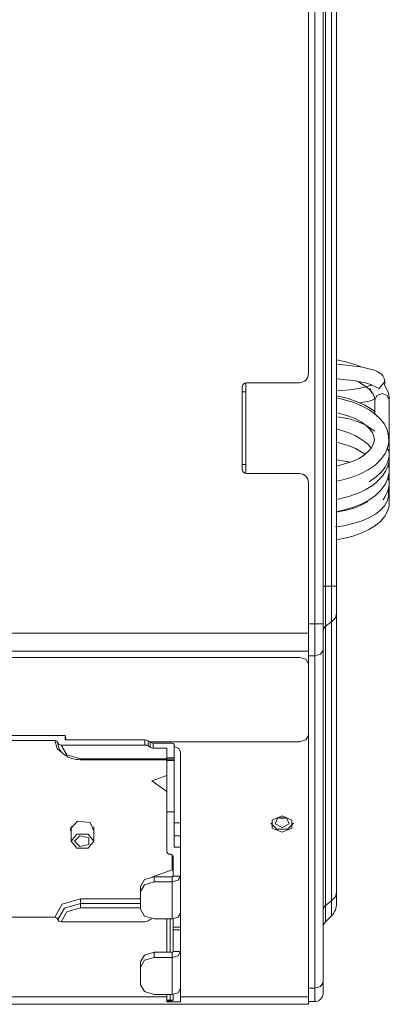
# Model space of a CAD drawing. Units: millimetres. Extents: x 0 to 9128, y 0 to 3255.
# Drawn here: x 1958 to 2040, y 1434 to 1651 of the extents above; entities that cross this region are included whole.
import ezdxf

# ---------------------------------------------------------------- set-up
doc = ezdxf.new("R2010")
doc.units = ezdxf.units.MM
doc.layers.add('LG-Product', color=7, linetype='Continuous', true_color=0xffffff)

msp = doc.modelspace()

# ---------------------------------------------------------------- linework, layer by layer
at = {"layer": 'LG-Product', "color": 3, "linetype": 'Continuous', "lineweight": 18}
for p, q in [((2023.39, 1517.97), (2023.39, 1920.08)), ((2025.19, 1920.08), (2025.19, 1517.97)), ((2025.72, 1526.25), (2025.72, 1911.8)), ((2027.08, 1526.25), (2027.08, 1911.8)), ((2028.19, 1911.8), (2028.19, 1526.25)), ((2021.99, 1573.02), (2021.99, 1865.02)), ((2028.63, 1575.95), (2028.2, 1576.03)), ((2030.73, 1575.47), (2028.63, 1575.95)), ((2032.69, 1574.84), (2030.73, 1575.47)), ((2030.33, 1574.89), (2028.25, 1575.06)), ((2032.22, 1574.67), (2030.33, 1574.89)), ((2033.89, 1574.4), (2032.22, 1574.67)), ((2033.52, 1574.51), (2032.69, 1574.84)), ((2035.27, 1574.1), (2033.89, 1574.4)), ((2036.42, 1573.76), (2035.27, 1574.1)), ((2037.09, 1573.48), (2036.42, 1573.76)), ((2037.71, 1573.13), (2037.09, 1573.48)), ((2038.07, 1572.86), (2037.71, 1573.13)), ((2008.19, 1551.05), (2008.19, 1571.01)), ((2019.99, 1571.02), (2008.39, 1571.02)), ((2028.2, 1571.86), (2028.43, 1571.84)), ((2028.43, 1571.84), (2030.27, 1571.68)), ((2030.27, 1571.68), (2031.93, 1571.48)), ((2031.93, 1571.48), (2033.35, 1571.24)), ((2032.77, 1571.34), (2034.94, 1569.99)), ((2033.35, 1571.24), (2034.52, 1570.99)), ((2034.52, 1570.99), (2035.23, 1570.79)), ((2038.79, 1571.28), (2037.57, 1569.74)), ((2038.38, 1572.5), (2038.07, 1572.86)), ((2038.63, 1571.96), (2038.38, 1572.5)), ((2038.79, 1571.28), (2038.63, 1571.96)), ((2038.79, 1570.59), (2038.79, 1571.28)), ((2007.39, 1569.02), (2007.39, 1570.02)), ((2007.39, 1553.02), (2007.39, 1569.02)), ((2007.39, 1569.02), (2007.95, 1569.02)), ((2007.95, 1569.02), (2008.19, 1569.02)), ((2031.09, 1569.47), (2028.23, 1569.2)), ((2032.53, 1569.67), (2031.09, 1569.47)), ((2033.76, 1569.89), (2032.53, 1569.67)), ((2034.64, 1570.1), (2033.76, 1569.89)), ((2035.33, 1570.31), (2034.64, 1570.1)), ((2034.94, 1569.99), (2035.73, 1569.23)), ((2035.23, 1570.79), (2035.71, 1570.6)), ((2035.66, 1570.43), (2035.33, 1570.31)), ((2035.67, 1569.28), (2035.59, 1569.78)), ((2035.85, 1570.53), (2035.66, 1570.43)), ((2035.9, 1568.84), (2035.67, 1569.28)), ((2035.71, 1570.6), (2035.9, 1570.48)), ((2035.73, 1569.23), (2036.25, 1568.48)), ((2037.57, 1569.74), (2035.77, 1570.55)), ((2035.88, 1570.57), (2035.85, 1570.53)), ((2039.55, 1568.84), (2038.74, 1570.56)), ((2039.73, 1568.05), (2039.55, 1568.84)), ((2028.61, 1568.02), (2028.2, 1568.09)), ((2031.85, 1566.7), (2028.21, 1567.65)), ((2030.71, 1567.51), (2028.61, 1568.02)), ((2032.67, 1566.84), (2030.71, 1567.51)), ((2033.69, 1565.96), (2031.85, 1566.7)), ((2034.42, 1566.04), (2032.67, 1566.84)), ((2033.28, 1566.55), (2035.35, 1566.98)), ((2035.35, 1566.98), (2036.62, 1567.37)), ((2036.25, 1568.48), (2036.52, 1567.84)), ((2036.52, 1567.84), (2036.59, 1567.25)), ((2037.06, 1568.22), (2036.59, 1567.25)), ((2036.59, 1567.25), (2036.59, 1564.04)), ((2038.19, 1568.63), (2037.06, 1568.22)), ((2039.32, 1568.22), (2038.19, 1568.63)), ((2039.79, 1567.25), (2039.32, 1568.22)), ((2039.79, 1567.25), (2039.73, 1568.05)), ((2039.79, 1555.56), (2039.79, 1567.25)), ((2035.33, 1565.07), (2033.69, 1565.96)), ((2035.98, 1565.1), (2034.42, 1566.04)), ((2036.69, 1564.1), (2035.33, 1565.07)), ((2036.67, 1564.58), (2035.98, 1565.1)), ((2028.42, 1564.35), (2028.86, 1564.25)), ((2031.26, 1562.96), (2028.48, 1563.49)), ((2028.86, 1564.25), (2030.63, 1563.74)), ((2030.63, 1563.74), (2032.23, 1563.11)), ((2032.94, 1562.41), (2031.26, 1562.96)), ((2032.23, 1563.11), (2033.59, 1562.39)), ((2034.48, 1561.72), (2032.94, 1562.41)), ((2033.59, 1562.39), (2034.7, 1561.59)), ((2037.83, 1563.02), (2036.69, 1564.1)), ((2038.69, 1561.87), (2037.83, 1563.02)), ((2028.22, 1560.89), (2031.06, 1559.89)), ((2036.62, 1560.35), (2034.48, 1561.72)), ((2034.7, 1561.59), (2035.53, 1560.78)), ((2035.53, 1560.78), (2036.1, 1559.97)), ((2039.3, 1560.64), (2038.69, 1561.87)), ((2039.64, 1559.29), (2039.3, 1560.64)), ((2031.06, 1559.89), (2032.34, 1559.3)), ((2032.34, 1559.3), (2033.46, 1558.67)), ((2033.46, 1558.67), (2034.3, 1558.1)), ((2034.3, 1558.1), (2035.02, 1557.52)), ((2036.1, 1559.97), (2036.41, 1559.2)), ((2036.49, 1558.45), (2036.33, 1557.6)), ((2036.41, 1559.2), (2036.49, 1558.45)), ((2039.38, 1556.63), (2039.66, 1557.91)), ((2039.66, 1557.91), (2039.64, 1559.29)), ((2028.22, 1557.87), (2028.95, 1557.71)), ((2028.95, 1557.71), (2030.72, 1557.2)), ((2030.72, 1557.2), (2032.32, 1556.56)), ((2032.32, 1556.56), (2034.49, 1555.26)), ((2035.23, 1555.93), (2034.33, 1555.15)), ((2035.02, 1557.52), (2035.89, 1556.56)), ((2035.88, 1556.71), (2035.23, 1555.93)), ((2036.33, 1557.6), (2035.88, 1556.71)), ((2038.84, 1555.42), (2039.38, 1556.63)), ((2039.64, 1556.13), (2039.23, 1556.6)), ((2039.79, 1555.56), (2039.64, 1556.13)), ((2028.24, 1554.07), (2028.19, 1554.08)), ((2031.65, 1553.67), (2028.19, 1552.64)), ((2031.07, 1553.54), (2028.24, 1554.07)), ((2033.11, 1554.37), (2031.65, 1553.67)), ((2034.33, 1555.15), (2033.11, 1554.37)), ((2036.64, 1552.9), (2037.89, 1554.09)), ((2037.89, 1554.09), (2038.84, 1555.42)), ((2038.87, 1552.46), (2039.44, 1553.62)), ((2039.44, 1553.62), (2039.74, 1554.84)), ((2039.46, 1552.63), (2039.73, 1553.77)), ((2039.73, 1553.77), (2039.79, 1554.57)), ((2039.74, 1554.84), (2039.78, 1555.2)), ((2039.78, 1555.2), (2039.79, 1555.56)), ((2039.79, 1549.19), (2039.79, 1555.56)), ((2007.39, 1553.02), (2007.39, 1552.02)), ((2007.39, 1553.02), (2007.95, 1553.02)), ((2007.95, 1553.02), (2008.19, 1553.02)), ((2033.45, 1550.97), (2035.16, 1551.86)), ((2035.16, 1551.86), (2036.64, 1552.9)), ((2038.01, 1551.32), (2038.87, 1552.46)), ((2038.35, 1550.57), (2038.97, 1551.52)), ((2038.97, 1551.52), (2039.46, 1552.63)), ((2039.76, 1551.27), (2039.65, 1553.14)), ((2008.39, 1551.02), (2019.99, 1551.02)), ((2028.22, 1549.38), (2029.53, 1549.66)), ((2029.53, 1549.66), (2031.57, 1550.23)), ((2031.57, 1550.23), (2033.45, 1550.97)), ((2035.33, 1549.2), (2036.9, 1550.28)), ((2036.8, 1548.97), (2037.58, 1549.68)), ((2036.9, 1550.28), (2038.01, 1551.32)), ((2037.58, 1549.68), (2038.35, 1550.57)), ((2038.94, 1548.76), (2039.48, 1549.99)), ((2039.68, 1549.67), (2039.38, 1550.09)), ((2039.48, 1549.99), (2039.76, 1551.27)), ((2039.79, 1549.19), (2039.68, 1549.67)), ((2021.99, 1515.9), (2021.99, 1549.02)), ((2033.12, 1546.79), (2034.61, 1547.5)), ((2034.61, 1547.5), (2035.93, 1548.31)), ((2035.93, 1548.31), (2036.8, 1548.97)), ((2036.75, 1546.22), (2037.99, 1547.42)), ((2037.99, 1547.42), (2038.94, 1548.76)), ((2038.88, 1545.96), (2039.44, 1547.19)), ((2039.44, 1547.19), (2039.74, 1548.47)), ((2039.63, 1545.98), (2039.58, 1547.6)), ((2039.74, 1548.47), (2039.78, 1548.83)), ((2039.78, 1548.83), (2039.79, 1549.19)), ((2039.79, 1544.65), (2039.79, 1549.19)), ((2028.22, 1545.35), (2028.87, 1545.47)), ((2028.87, 1545.47), (2031.07, 1546.04)), ((2031.07, 1546.04), (2033.12, 1546.79)), ((2033.56, 1544.27), (2035.26, 1545.17)), ((2035.26, 1545.17), (2036.75, 1546.22)), ((2038.4, 1545.24), (2038.88, 1545.96)), ((2038.73, 1543.95), (2039.3, 1544.93)), ((2039.3, 1544.93), (2039.63, 1545.98)), ((2039.73, 1545.03), (2039.77, 1544.84)), ((2028.22, 1542.65), (2029.63, 1542.94)), ((2030.64, 1543.03), (2028.89, 1542.64)), ((2029.63, 1542.94), (2031.68, 1543.53)), ((2032.23, 1543.5), (2030.64, 1543.03)), ((2031.68, 1543.53), (2033.56, 1544.27)), ((2033.58, 1544.03), (2032.23, 1543.5)), ((2034.71, 1544.62), (2033.58, 1544.03)), ((2035.07, 1544.86), (2034.71, 1544.62)), ((2036.71, 1542.11), (2037.84, 1542.97)), ((2037.84, 1542.97), (2038.73, 1543.95)), ((2038.81, 1541.64), (2039.39, 1542.72)), ((2039.39, 1542.72), (2039.72, 1543.86)), ((2039.72, 1543.86), (2039.77, 1544.3)), ((2039.77, 1544.84), (2039.79, 1544.65)), ((2039.77, 1544.3), (2039.79, 1544.75)), ((2028.89, 1542.64), (2028.22, 1542.53)), ((2031.74, 1540.01), (2033.59, 1540.58)), ((2033.59, 1540.58), (2035.26, 1541.29)), ((2035.26, 1541.29), (2036.71, 1542.11)), ((2036.78, 1539.62), (2037.91, 1540.57)), ((2037.91, 1540.57), (2038.81, 1541.64)), ((2027.93, 1539.26), (2029.74, 1539.55)), ((2029.74, 1539.55), (2031.74, 1540.01)), ((2033.62, 1537.91), (2035.31, 1538.7)), ((2035.31, 1538.7), (2036.78, 1539.62)), ((2028.11, 1536.46), (2029.73, 1536.76)), ((2029.73, 1536.76), (2031.76, 1537.27)), ((2031.76, 1537.27), (2033.62, 1537.91)), ((2025.19, 1526.25), (2025.33, 1526.25)), ((2025.33, 1526.25), (2025.72, 1526.25)), ((2025.72, 1526.25), (2027.08, 1526.25)), ((2025.72, 1521.48), (2025.72, 1526.25)), ((2027.08, 1522), (2027.08, 1526.25)), ((2027.9, 1526.25), (2027.08, 1526.25)), ((2028.19, 1526.25), (2027.9, 1526.25)), ((2028.19, 1526.25), (2028.19, 1523.03)), ((2025.72, 1517.43), (2025.72, 1521.48)), ((2027.08, 1518.39), (2027.08, 1522)), ((2028.19, 1523.03), (2028.19, 1520.29)), ((2027.08, 1518.39), (2027.9, 1519.26)), ((2027.9, 1519.26), (2028.19, 1520.29)), ((2028.19, 1520.29), (2028.19, 1458.87)), ((2021.99, 1517.97), (2023.39, 1517.97)), ((2023.39, 1514.14), (2023.39, 1517.97)), ((2023.39, 1517.97), (2024.66, 1517.97)), ((2024.66, 1517.97), (2025.19, 1517.97)), ((2025.19, 1517.97), (2025.19, 1514.83)), ((2025.19, 1516.53), (2025.33, 1517.02)), ((2025.33, 1517.02), (2025.72, 1517.43)), ((2025.72, 1517.43), (2027.08, 1518.39)), ((2025.72, 1456), (2025.72, 1517.43)), ((2027.08, 1456.97), (2027.08, 1518.39)), ((1815.19, 1515.9), (2021.99, 1515.9)), ((2021.99, 1515.9), (2021.99, 1513.75)), ((2025.19, 1514.83), (2025.19, 1512.17)), ((2021.99, 1513.75), (2021.99, 1511.94)), ((2023.39, 1510.89), (2023.39, 1514.14)), ((2019.99, 1510.57), (1815.19, 1510.57)), ((2021.99, 1511.94), (1820.19, 1511.94)), ((2021.4, 1510.16), (2019.99, 1510.57)), ((2021.99, 1493.39), (2021.99, 1511.94)), ((2023.39, 1510.89), (2021.99, 1510.89)), ((2023.39, 1510.89), (2024.66, 1511.27)), ((2023.39, 1437.75), (2023.39, 1510.89)), ((2024.66, 1511.27), (2025.19, 1512.17)), ((2025.19, 1512.17), (2025.19, 1439.03)), ((2021.99, 1509.16), (2021.4, 1510.16)), ((2021.99, 1509.58), (2021.99, 1509.16)), ((2021.99, 1509.16), (2021.99, 1435.86)), ((1953.79, 1493.4), (1968.39, 1493.4)), ((1968.39, 1492.41), (1968.39, 1493.4)), ((1968.39, 1493.4), (1968.46, 1492.9)), ((1968.46, 1492.9), (1968.69, 1492.41)), ((2021.4, 1492.39), (2021.99, 1493.39)), ((1956.09, 1492.27), (1966.09, 1492.27)), ((1966.09, 1492.27), (1966.58, 1492.13)), ((1966.65, 1490.53), (1966.09, 1492.27)), ((1966.58, 1492.13), (1966.79, 1491.78)), ((1966.79, 1491.78), (1966.99, 1491.43)), ((1966.79, 1491.78), (1966.84, 1491.23)), ((1966.84, 1491.23), (1966.99, 1490.7)), ((1966.99, 1491.43), (1967.49, 1491.28)), ((1967.49, 1491.28), (1985.97, 1491.28)), ((1967.49, 1491.28), (1968.75, 1489.13)), ((1968.39, 1492.41), (1985.97, 1492.41)), ((1985.97, 1491.28), (1985.97, 1492.41)), ((1985.97, 1492.41), (1986.36, 1492.36)), ((1986.36, 1491.23), (1985.97, 1491.28)), ((1986.36, 1492.36), (1986.68, 1492.21)), ((1986.68, 1491.08), (1986.36, 1491.23)), ((1986.68, 1492.21), (1986.68, 1491.08)), ((1986.68, 1492.21), (1987.1, 1491.91)), ((1987.1, 1490.78), (1986.68, 1491.08)), ((2019.99, 1491.97), (1987.01, 1491.97)), ((1987.1, 1490.78), (1987.1, 1491.91)), ((1987.1, 1491.91), (1987.42, 1491.76)), ((1987.42, 1490.63), (1987.1, 1490.78)), ((1987.42, 1491.76), (1987.8, 1491.71)), ((1987.8, 1491.71), (1987.8, 1490.58)), ((1991.99, 1491.71), (1987.8, 1491.71)), ((1992.27, 1491.62), (1991.99, 1491.71)), ((1992.39, 1491.42), (1992.27, 1491.62)), ((1992.39, 1491.42), (1992.39, 1488.46)), ((1992.39, 1490.97), (1993.4, 1490.52)), ((2019.99, 1491.97), (2021.4, 1492.39)), ((1968.22, 1489.13), (1966.65, 1490.53)), ((1966.99, 1490.7), (1967.31, 1490.09)), ((1967.31, 1490.09), (1967.76, 1489.55)), ((1967.76, 1489.55), (1968.21, 1489.17)), ((1968.21, 1489.17), (1968.75, 1488.86)), ((1968.75, 1489.13), (1971.79, 1488.24)), ((1968.75, 1488.86), (1968.9, 1488.74)), ((1968.9, 1488.74), (1969.07, 1488.63)), ((1969.07, 1488.63), (1969.88, 1488.29)), ((1987.8, 1490.58), (1987.42, 1490.63)), ((1990.79, 1490.58), (1987.8, 1490.58)), ((1990.79, 1488.46), (1990.79, 1490.58)), ((1993.4, 1490.52), (1993.79, 1489.73)), ((1993.79, 1489.73), (1993.79, 1474.17)), ((1969.88, 1488.29), (1970.8, 1488.11)), ((1970.8, 1488.11), (1971.29, 1488.06)), ((1971.29, 1488.06), (1971.79, 1488.04)), ((1971.79, 1488.24), (1990.79, 1488.24)), ((1971.79, 1488.09), (1971.79, 1488.24)), ((1971.79, 1488.04), (1971.79, 1488.09)), ((1971.79, 1488.04), (1990.79, 1488.04)), ((1990.79, 1488.46), (1992.39, 1488.46)), ((1990.79, 1488.25), (1990.79, 1488.46)), ((1990.79, 1488.17), (1990.79, 1488.25)), ((1990.79, 1488.17), (1992.39, 1488.17)), ((1990.79, 1488.09), (1990.79, 1488.17)), ((1990.79, 1487.88), (1990.79, 1488.09)), ((1992.39, 1487.88), (1990.79, 1487.88)), ((1990.79, 1487.88), (1990.79, 1476.57)), ((1992.39, 1488.46), (1992.39, 1488.25)), ((1992.39, 1488.25), (1992.39, 1488.17)), ((1992.39, 1488.17), (1992.39, 1488.09)), ((1992.39, 1488.09), (1992.39, 1487.88)), ((1992.39, 1487.88), (1992.39, 1476.57)), ((1987.47, 1483.43), (1990.79, 1484.61)), ((1990.79, 1481.09), (1987.47, 1483.43)), ((1992.39, 1476.57), (1990.79, 1476.57)), ((1990.79, 1472.59), (1990.79, 1476.57)), ((1992.39, 1476.57), (1992.39, 1473.02)), ((2016.19, 1475.67), (2014.02, 1474.78)), ((2018.35, 1474.78), (2016.19, 1475.67)), ((1969.59, 1472.83), (1971.1, 1474.5)), ((1971.1, 1474.5), (1973.88, 1474.22)), ((1973.88, 1474.22), (1974.69, 1472.32)), ((1993.79, 1474.17), (1992.39, 1474.17)), ((1993.79, 1474.17), (1993.79, 1472.85)), ((2013.71, 1474.11), (2015.03, 1472.76)), ((2014.02, 1474.78), (2014.02, 1473.02)), ((2014.62, 1473.96), (2015.22, 1475.27)), ((2016.19, 1473.16), (2014.62, 1473.96)), ((2015.22, 1475.27), (2017.16, 1475.27)), ((2015.73, 1475.18), (2015.31, 1475.31)), ((2016.19, 1475.14), (2015.73, 1475.18)), ((2016.64, 1475.18), (2016.19, 1475.14)), ((2017.76, 1473.96), (2016.19, 1473.16)), ((2017.06, 1475.31), (2016.64, 1475.18)), ((2017.16, 1475.27), (2017.76, 1473.96)), ((2017.35, 1472.76), (2018.67, 1474.11)), ((2018.35, 1473.02), (2018.35, 1474.78)), ((1969.61, 1472.57), (1969.59, 1472.83)), ((1969.69, 1472.32), (1969.61, 1472.57)), ((1969.69, 1473.33), (1969.69, 1470.14)), ((1969.69, 1470.14), (1970.94, 1471.67)), ((1970.44, 1470.14), (1971.65, 1471.32)), ((1970.94, 1471.67), (1973.44, 1471.67)), ((1971.65, 1471.32), (1973.6, 1470.87)), ((1973.44, 1471.67), (1974.69, 1470.14)), ((1974.69, 1470.14), (1974.69, 1473.33)), ((1990.79, 1467.94), (1990.79, 1472.59)), ((1992.39, 1473.02), (1992.39, 1468.84)), ((1993.79, 1471.31), (1992.39, 1471.31)), ((1993.79, 1472.85), (1993.79, 1471.31)), ((1993.79, 1469.53), (1993.79, 1471.31)), ((2014.02, 1473.02), (2016.19, 1472.13)), ((2015.03, 1472.76), (2017.35, 1472.76)), ((2016.19, 1472.13), (2018.35, 1473.02)), ((1970.94, 1468.61), (1969.69, 1470.14)), ((1971.65, 1468.96), (1970.44, 1470.14)), ((1973.6, 1469.41), (1971.65, 1468.96)), ((1974.69, 1470.14), (1973.44, 1468.61)), ((1973.6, 1470.87), (1973.6, 1469.41)), ((1993.79, 1468.84), (1993.79, 1469.53)), ((1973.44, 1468.61), (1970.94, 1468.61)), ((1990.79, 1467.94), (1990.79, 1467.87)), ((1990.79, 1467.87), (1990.8, 1467.8)), ((1990.8, 1467.8), (1990.81, 1467.77)), ((1990.81, 1467.77), (1990.82, 1467.74)), ((1990.82, 1467.74), (1990.83, 1467.71)), ((1990.83, 1467.71), (1990.84, 1467.67)), ((1990.84, 1467.67), (1990.87, 1467.61)), ((1990.87, 1467.61), (1990.9, 1467.55)), ((1990.9, 1467.55), (1990.95, 1467.5)), ((1990.95, 1467.5), (1990.99, 1467.45)), ((1990.99, 1467.45), (1991.04, 1467.4)), ((1991.04, 1467.4), (1991.1, 1467.36)), ((1991.1, 1467.36), (1991.13, 1467.34)), ((1991.13, 1467.34), (1991.16, 1467.32)), ((1991.16, 1467.32), (1991.19, 1467.31)), ((1991.19, 1467.31), (1991.22, 1467.29)), ((1991.22, 1467.29), (1991.28, 1467.27)), ((1991.28, 1467.27), (1991.35, 1467.25)), ((1991.35, 1467.25), (1991.42, 1467.24)), ((1991.42, 1467.24), (1991.49, 1467.24)), ((1991.49, 1467.24), (1991.54, 1467.24)), ((1991.54, 1467.24), (1991.6, 1467.23)), ((1991.6, 1467.23), (1991.65, 1467.22)), ((1991.65, 1467.22), (1991.7, 1467.21)), ((1991.7, 1467.21), (1991.76, 1467.19)), ((1991.76, 1467.19), (1991.81, 1467.16)), ((1991.81, 1467.16), (1991.85, 1467.14)), ((1991.85, 1467.14), (1991.9, 1467.11)), ((1991.9, 1467.11), (1991.94, 1467.07)), ((1991.94, 1467.07), (1991.98, 1467.04)), ((1991.98, 1467.04), (1992.02, 1467)), ((1991.99, 1467.02), (1991.99, 1463.82)), ((1992.02, 1467), (1992.05, 1466.96)), ((1992.05, 1466.96), (1992.08, 1466.91)), ((1992.08, 1466.91), (1992.11, 1466.86)), ((1992.39, 1468.84), (1993.79, 1468.84)), ((1993.79, 1468.84), (1993.79, 1465.37)), ((1992.11, 1466.86), (1992.13, 1466.82)), ((1992.13, 1466.82), (1992.15, 1466.77)), ((1992.15, 1466.77), (1992.17, 1466.71)), ((1992.17, 1466.71), (1992.18, 1466.65)), ((1992.18, 1466.65), (1992.19, 1466.6)), ((1992.19, 1466.6), (1992.19, 1466.54)), ((1992.19, 1464.34), (1992.19, 1466.54)), ((1993.79, 1465.37), (1993.79, 1462.43)), ((1987.62, 1462.28), (1991.99, 1463.82)), ((1991.99, 1463.82), (1992.19, 1463.68)), ((1992.19, 1462.43), (1992.19, 1464.34)), ((1984.99, 1460.17), (1985.87, 1461.67)), ((1985.87, 1460.54), (1984.99, 1459.04)), ((1985.87, 1461.67), (1987.99, 1462.29)), ((1987.99, 1461.16), (1985.87, 1460.54)), ((1987.99, 1462.29), (1987.99, 1461.16)), ((1991.99, 1462.29), (1987.99, 1462.29)), ((1991.99, 1461.16), (1987.99, 1461.16)), ((1992.13, 1462.33), (1991.99, 1462.29)), ((1991.99, 1462.29), (1991.99, 1461.16)), ((1993.26, 1461.53), (1991.99, 1461.16)), ((1991.99, 1461.16), (1991.99, 1453.03)), ((1992.19, 1462.43), (1992.13, 1462.33)), ((1993.79, 1462.43), (1992.19, 1462.43)), ((1993.79, 1462.43), (1993.26, 1461.53)), ((1993.79, 1462.43), (1993.79, 1454.3)), ((1984.99, 1459.04), (1984.99, 1460.17)), ((1984.99, 1459.04), (1984.99, 1455.15)), ((2027.9, 1457.84), (2028.19, 1458.87)), ((2028.19, 1458.87), (2028.19, 1457.04)), ((1966.09, 1453.38), (1967.76, 1456.23)), ((1967.76, 1456.23), (1971.79, 1457.41)), ((1968.25, 1455.39), (1971.79, 1456.42)), ((1971.79, 1457.41), (1984.99, 1457.41)), ((1971.79, 1457.41), (1971.79, 1456.92)), ((1971.79, 1456.92), (1971.79, 1456.42)), ((1971.79, 1456.42), (1984.99, 1456.42)), ((1971.79, 1456.42), (1971.79, 1455.93)), ((2025.72, 1456), (2027.08, 1456.97)), ((2027.08, 1456.97), (2027.9, 1457.84)), ((2027.08, 1454.56), (2027.08, 1456.97)), ((2028.19, 1457.04), (2028.19, 1456.4)), ((1966.79, 1452.89), (1968.25, 1455.39)), ((1968.75, 1454.54), (1967.49, 1452.39)), ((1971.79, 1455.43), (1968.75, 1454.54)), ((1971.79, 1455.93), (1971.79, 1455.43)), ((1984.99, 1455.43), (1971.79, 1455.43)), ((1984.99, 1455.15), (1985.87, 1453.65)), ((1993.79, 1454.3), (1993.26, 1453.4)), ((1993.79, 1452.67), (1993.79, 1454.3)), ((2025.19, 1455.1), (2025.33, 1455.59)), ((2025.33, 1455.59), (2025.72, 1456)), ((2025.72, 1453.3), (2025.72, 1456)), ((2027.08, 1453.71), (2027.08, 1454.56)), ((1966.09, 1453.38), (1956.09, 1453.38)), ((1966.58, 1453.24), (1966.09, 1453.38)), ((1966.79, 1452.89), (1966.58, 1453.24)), ((1966.99, 1452.54), (1966.79, 1452.89)), ((1967.49, 1452.39), (1966.99, 1452.54)), ((1967.49, 1452.39), (1985.97, 1452.39)), ((1985.87, 1453.65), (1987.99, 1453.03)), ((1985.97, 1452.39), (1986.36, 1452.45)), ((1986.36, 1452.45), (1986.68, 1452.6)), ((1986.68, 1452.6), (1987.1, 1452.89)), ((1987.1, 1452.89), (1987.27, 1452.99)), ((1987.27, 1452.99), (1987.47, 1453.06)), ((1991.99, 1453.03), (1987.99, 1453.03)), ((1990.79, 1445.67), (1990.79, 1453.03)), ((1991.49, 1453.03), (1991.49, 1445.67)), ((1993.26, 1453.4), (1991.99, 1453.03)), ((1992.19, 1453.04), (1992.19, 1452.08)), ((1992.19, 1452.08), (1992.19, 1451.21)), ((1993.79, 1451.21), (1993.79, 1452.67)), ((2025.72, 1452.35), (2027.08, 1453.71)), ((2025.72, 1452.35), (2025.72, 1453.3)), ((1993.79, 1451.21), (1992.19, 1451.21)), ((1992.19, 1451.06), (1992.19, 1451.21)), ((1992.19, 1450.62), (1992.19, 1451.06)), ((1993.79, 1450.62), (1992.19, 1450.62)), ((1992.19, 1450.62), (1992.19, 1445.82)), ((1993.79, 1451.21), (1993.79, 1451.06)), ((1993.79, 1451.06), (1993.79, 1450.62)), ((1993.79, 1445.82), (1993.79, 1450.62)), ((1985.87, 1445.05), (1987.99, 1445.67)), ((1987.99, 1445.67), (1987.99, 1444.54)), ((1991.99, 1445.67), (1987.99, 1445.67)), ((1992.13, 1445.72), (1991.99, 1445.67)), ((1991.99, 1445.67), (1991.99, 1444.54)), ((1992.19, 1445.82), (1992.13, 1445.72)), ((1993.79, 1445.82), (1992.19, 1445.82)), ((1993.79, 1445.82), (1993.26, 1444.92)), ((1993.79, 1445.82), (1993.79, 1437.68)), ((1984.99, 1443.55), (1985.87, 1445.05)), ((1985.87, 1443.92), (1984.99, 1442.42)), ((1984.99, 1442.42), (1984.99, 1443.55)), ((1987.99, 1444.54), (1985.87, 1443.92)), ((1991.99, 1444.54), (1987.99, 1444.54)), ((1993.26, 1444.92), (1991.99, 1444.54)), ((1991.99, 1444.54), (1991.99, 1436.41)), ((1984.99, 1442.42), (1984.99, 1438.53)), ((2024.66, 1438.13), (2025.19, 1439.03)), ((2025.19, 1439.03), (2025.19, 1437.25)), ((1984.99, 1438.53), (1985.87, 1437.03)), ((1985.87, 1437.03), (1987.99, 1436.41)), ((1993.26, 1436.78), (1991.99, 1436.41)), ((1993.79, 1437.68), (1993.26, 1436.78)), ((1993.79, 1437.68), (1993.79, 1435.65)), ((2021.99, 1437.75), (2023.39, 1437.75)), ((2023.39, 1437.75), (2024.66, 1438.13)), ((2023.39, 1435.59), (2023.39, 1437.75)), ((2025.19, 1437.25), (2025.19, 1436.62)), ((1815.19, 1435.86), (1990.79, 1435.86)), ((1991.99, 1436.41), (1987.99, 1436.41)), ((1990.79, 1435.78), (1990.79, 1436.41)), ((1990.79, 1435.14), (1990.79, 1435.78)), ((1990.79, 1434.88), (1990.79, 1435.14)), ((1990.79, 1435.14), (1990.99, 1435.14)), ((1990.81, 1434.91), (1990.79, 1434.89)), ((1990.79, 1434.89), (1990.79, 1434.88)), ((1990.79, 1434.79), (1990.79, 1434.88)), ((1990.79, 1434.75), (1990.79, 1434.79)), ((1990.79, 1434.75), (1992.39, 1434.75)), ((1990.85, 1434.93), (1990.81, 1434.91)), ((1990.9, 1434.95), (1990.85, 1434.93)), ((1990.97, 1434.96), (1990.9, 1434.95)), ((1991.06, 1434.98), (1990.97, 1434.96)), ((1990.99, 1435.14), (1991.49, 1435.14)), ((1991.15, 1434.99), (1991.06, 1434.98)), ((1991.26, 1435.01), (1991.15, 1434.99)), ((1991.37, 1435.01), (1991.26, 1435.01)), ((1991.49, 1435.01), (1991.37, 1435.01)), ((1991.49, 1436.41), (1991.49, 1435.78)), ((1991.49, 1435.78), (1991.49, 1435.14)), ((1991.49, 1435.14), (1991.49, 1435.01)), ((1991.9, 1435.14), (1991.49, 1435.14)), ((1991.57, 1435.01), (1991.49, 1435.01)), ((1991.64, 1435.02), (1991.57, 1435.01)), ((1991.76, 1435.03), (1991.64, 1435.02)), ((1991.86, 1435.04), (1991.76, 1435.03)), ((1991.96, 1435.06), (1991.86, 1435.04)), ((1992.15, 1435.14), (1991.9, 1435.14)), ((1992.04, 1435.08), (1991.96, 1435.06)), ((1992.1, 1435.11), (1992.04, 1435.08)), ((1992.15, 1435.14), (1992.1, 1435.11)), ((1992.18, 1435.17), (1992.15, 1435.14)), ((1992.19, 1435.2), (1992.18, 1435.17)), ((1992.19, 1435.72), (1992.19, 1436.42)), ((1992.19, 1435.2), (1992.19, 1435.72)), ((1992.39, 1434.78), (1993.79, 1434.78)), ((1992.39, 1434.78), (1992.39, 1434.76)), ((1992.39, 1434.76), (1992.39, 1434.75)), ((1993.79, 1435.86), (2021.99, 1435.86)), ((1993.79, 1435.65), (1993.79, 1434.78)), ((2021.99, 1435.86), (2021.99, 1434.65)), ((2023.39, 1434.82), (2021.99, 1434.82)), ((2021.99, 1434.65), (2021.99, 1434.22)), ((2023.39, 1434.82), (2023.39, 1435.59)), ((2021.99, 1434.22), (1815.19, 1434.22))]:
    msp.add_line(p, q, dxfattribs=at)
for centre, radius, start, end in [((2008.39, 1570.02), 1, 90, 180), ((2019.99, 1573.02), 2, 270, 0), ((2008.39, 1552.02), 1, 180, 270), ((2019.99, 1549.02), 2, 0, 90), ((2024.39, 1456.4), 3.8, 315, 0), ((2026.99, 1451.08), 1.8, 135, 180), ((2023.39, 1436.62), 1.8, 270, 0)]:
    msp.add_arc(centre, radius, start, end, dxfattribs=at)

doc.saveas('drawing.dxf')
